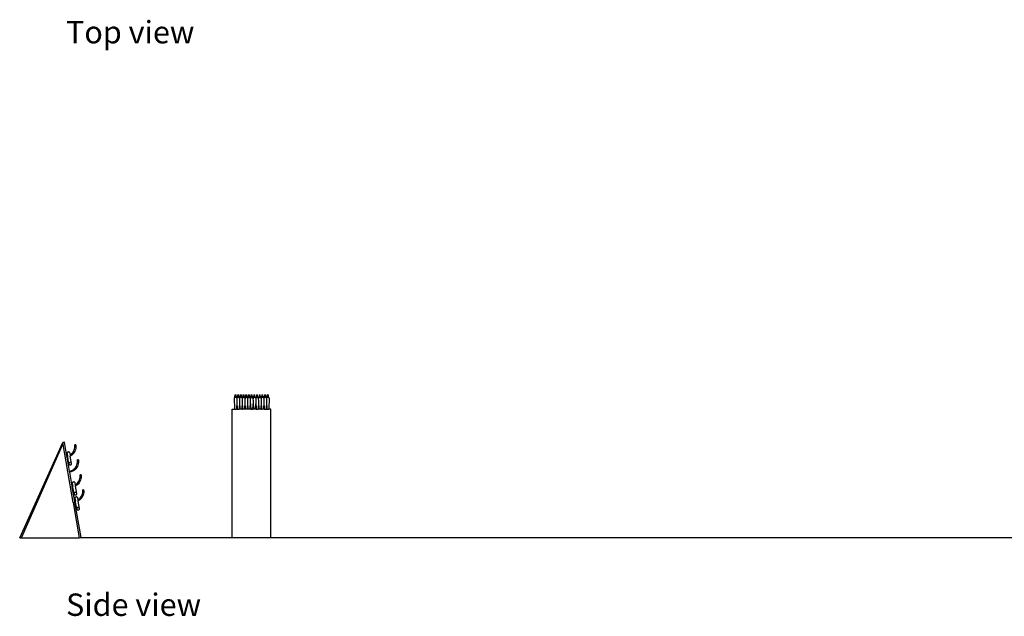
# Model space of a CAD drawing. Units: inches. Extents: x 821 to 1773, y 1605 to 2079.
# Drawn here: x 821 to 1096, y 1605 to 1771 of the extents above; entities that cross this region are included whole.
import ezdxf

# ---------------------------------------------------------------- set-up
doc = ezdxf.new("R2010")
doc.units = ezdxf.units.IN
doc.header["$MEASUREMENT"] = 0
doc.layers.add('Edges', color=7, linetype='Continuous')
doc.styles.get("Standard").update_dxf_attribs({"font": 'verdana.ttf'})

# ---------------------------------------------------------------- blocks, each defined once
blk = doc.blocks.new('Archery Range rs')
at = {"layer": 'Edges'}
for p, q in [((-197.97, 12.33), (-197.82, 9.23)), ((-197.74, 12.33), (-197.97, 12.33)), ((-197.74, 12.33), (-197.74, 12.78)), ((-197.73, 12.78), (-197.74, 12.78)), ((-197.74, 12.33), (-197.71, 12.33)), ((-197.73, 13.23), (-197.73, 12.78)), ((-197.73, 13.23), (-197.38, 13.23)), ((-197.38, 12.78), (-197.38, 13.23)), ((-197.38, 12.78), (-197.37, 12.78)), ((-197.37, 12.33), (-197.38, 12.33)), ((-197.37, 12.33), (-197.37, 12.78)), ((-197.22, 12.33), (-197.37, 12.33)), ((-197.17, 11.23), (-197.27, 9.23)), ((-197.22, 12.33), (-197.17, 11.23)), ((-197.22, 12.33), (-196.99, 12.33)), ((-197.17, 11.23), (-197.07, 9.23)), ((-196.99, 12.33), (-196.99, 12.78)), ((-196.98, 12.78), (-196.99, 12.78)), ((-196.99, 12.33), (-196.96, 12.33)), ((-196.98, 13.23), (-196.98, 12.78)), ((-196.98, 13.23), (-196.63, 13.23)), ((-196.63, 12.78), (-196.63, 13.23)), ((-196.63, 12.78), (-196.62, 12.78)), ((-196.62, 12.33), (-196.63, 12.33)), ((-196.62, 12.33), (-196.62, 12.78)), ((-196.47, 12.33), (-196.62, 12.33)), ((-196.42, 11.23), (-196.52, 9.23)), ((-196.47, 12.33), (-196.42, 11.23)), ((-196.47, 12.33), (-196.24, 12.33)), ((-196.42, 11.23), (-196.32, 9.23)), ((-196.24, 12.33), (-196.24, 12.78)), ((-196.23, 12.78), (-196.24, 12.78)), ((-196.24, 12.33), (-196.21, 12.33)), ((-196.23, 13.23), (-196.23, 12.78)), ((-196.23, 13.23), (-195.88, 13.23)), ((-195.88, 12.78), (-195.88, 13.23)), ((-195.88, 12.78), (-195.87, 12.78)), ((-195.87, 12.33), (-195.88, 12.33)), ((-195.87, 12.33), (-195.87, 12.78)), ((-195.72, 12.33), (-195.87, 12.33)), ((-195.67, 11.23), (-195.77, 9.23)), ((-195.72, 12.33), (-195.67, 11.23)), ((-195.72, 12.33), (-195.49, 12.33)), ((-195.67, 11.23), (-195.57, 9.23)), ((-195.49, 12.33), (-195.49, 12.78)), ((-195.48, 12.78), (-195.49, 12.78)), ((-195.49, 12.33), (-195.46, 12.33)), ((-195.48, 13.23), (-195.48, 12.78)), ((-195.48, 13.23), (-195.13, 13.23)), ((-195.13, 12.78), (-195.13, 13.23)), ((-195.13, 12.78), (-195.12, 12.78)), ((-195.12, 12.33), (-195.13, 12.33)), ((-195.12, 12.33), (-195.12, 12.78)), ((-194.97, 12.33), (-195.12, 12.33)), ((-194.92, 11.23), (-195.02, 9.23)), ((-194.88, 12.33), (-194.97, 12.33)), ((-194.97, 12.33), (-194.92, 11.23)), ((-194.92, 11.23), (-194.82, 9.23)), ((-194.87, 12.33), (-194.88, 12.03)), ((-194.87, 12.33), (-194.88, 12.33)), ((-194.74, 12.33), (-194.87, 12.33)), ((-194.74, 12.33), (-194.74, 12.78)), ((-194.73, 12.78), (-194.74, 12.78)), ((-194.74, 12.33), (-194.71, 12.33)), ((-194.73, 13.23), (-194.73, 12.78)), ((-194.73, 13.23), (-194.38, 13.23)), ((-194.38, 12.78), (-194.38, 13.23)), ((-194.38, 12.78), (-194.37, 12.78)), ((-194.37, 12.33), (-194.38, 12.33)), ((-194.37, 12.33), (-194.37, 12.78)), ((-194.22, 12.33), (-194.37, 12.33)), ((-194.17, 11.23), (-194.27, 9.23)), ((-194.22, 12.33), (-194.17, 11.23)), ((-194.22, 12.33), (-193.99, 12.33)), ((-194.17, 11.23), (-194.07, 9.23)), ((-193.99, 12.33), (-193.99, 12.78)), ((-193.98, 12.78), (-193.99, 12.78)), ((-193.99, 12.33), (-193.96, 12.33)), ((-193.98, 13.23), (-193.98, 12.78)), ((-193.98, 13.23), (-193.63, 13.23)), ((-193.63, 12.78), (-193.63, 13.23)), ((-193.63, 12.78), (-193.62, 12.78)), ((-193.62, 12.33), (-193.63, 12.33)), ((-193.62, 12.33), (-193.62, 12.78)), ((-193.47, 12.33), (-193.62, 12.33)), ((-193.42, 11.23), (-193.52, 9.23)), ((-193.37, 12.33), (-193.47, 12.33)), ((-193.47, 12.33), (-193.42, 11.23)), ((-193.42, 11.23), (-193.32, 9.23)), ((-193.37, 12.33), (-193.38, 12.03)), ((-193.24, 12.33), (-193.37, 12.33)), ((-193.24, 12.33), (-193.24, 12.78)), ((-193.23, 12.78), (-193.24, 12.78)), ((-193.24, 12.33), (-193.21, 12.33)), ((-193.23, 13.23), (-193.23, 12.78)), ((-193.23, 13.23), (-192.88, 13.23)), ((-192.88, 12.78), (-192.88, 13.23)), ((-192.88, 12.78), (-192.87, 12.78)), ((-192.87, 12.33), (-192.88, 12.33)), ((-192.87, 12.33), (-192.87, 12.78)), ((-192.72, 12.33), (-192.87, 12.33)), ((-192.67, 11.23), (-192.77, 9.23)), ((-192.63, 12.33), (-192.72, 12.33)), ((-192.72, 12.33), (-192.67, 11.23)), ((-192.67, 11.23), (-192.57, 9.23)), ((-192.62, 12.33), (-192.63, 12.03)), ((-192.62, 12.33), (-192.63, 12.33)), ((-192.49, 12.33), (-192.62, 12.33)), ((-192.49, 12.33), (-192.49, 12.78)), ((-192.48, 12.78), (-192.49, 12.78)), ((-192.49, 12.33), (-192.46, 12.33)), ((-192.48, 13.23), (-192.48, 12.78)), ((-192.48, 13.23), (-192.13, 13.23)), ((-192.13, 12.78), (-192.13, 13.23)), ((-192.13, 12.78), (-192.12, 12.78)), ((-192.12, 12.33), (-192.13, 12.33)), ((-192.12, 12.33), (-192.12, 12.78)), ((-191.87, 12.33), (-192.12, 12.33)), ((-191.92, 11.23), (-192.02, 9.23)), ((-191.87, 12.33), (-191.92, 11.23)), ((-191.92, 11.23), (-191.82, 9.23)), ((-191.74, 12.33), (-191.87, 12.33)), ((-191.74, 12.33), (-191.74, 12.78)), ((-191.73, 12.78), (-191.74, 12.78)), ((-191.74, 12.33), (-191.71, 12.33)), ((-191.73, 13.23), (-191.73, 12.78)), ((-191.73, 13.23), (-191.38, 13.23)), ((-191.38, 12.78), (-191.38, 13.23)), ((-191.38, 12.78), (-191.37, 12.78)), ((-191.37, 12.33), (-191.38, 12.33)), ((-191.37, 12.33), (-191.37, 12.78)), ((-191.22, 12.33), (-191.37, 12.33)), ((-191.17, 11.23), (-191.27, 9.23)), ((-191.13, 12.33), (-191.22, 12.33)), ((-191.22, 12.33), (-191.17, 11.23)), ((-191.17, 11.23), (-191.07, 9.23)), ((-191.12, 12.33), (-191.13, 12.03)), ((-191.12, 12.33), (-191.13, 12.33)), ((-190.99, 12.33), (-191.12, 12.33)), ((-190.99, 12.33), (-190.99, 12.78)), ((-190.98, 12.78), (-190.99, 12.78)), ((-190.99, 12.33), (-190.96, 12.33)), ((-190.98, 13.23), (-190.98, 12.78)), ((-190.98, 13.23), (-190.63, 13.23)), ((-190.63, 12.78), (-190.63, 13.23)), ((-190.63, 12.78), (-190.62, 12.78)), ((-190.62, 12.33), (-190.63, 12.33)), ((-190.62, 12.33), (-190.62, 12.78)), ((-190.37, 12.33), (-190.62, 12.33)), ((-190.42, 11.23), (-190.52, 9.23)), ((-190.37, 12.33), (-190.42, 11.23)), ((-190.42, 11.23), (-190.32, 9.23)), ((-190.24, 12.33), (-190.37, 12.33)), ((-190.24, 12.33), (-190.24, 12.78)), ((-190.23, 12.78), (-190.24, 12.78)), ((-190.24, 12.33), (-190.21, 12.33)), ((-190.23, 13.23), (-190.23, 12.78)), ((-190.23, 13.23), (-189.88, 13.23)), ((-189.88, 12.78), (-189.88, 13.23)), ((-189.88, 12.78), (-189.87, 12.78)), ((-189.87, 12.33), (-189.88, 12.33)), ((-189.87, 12.33), (-189.87, 12.78)), ((-189.62, 12.33), (-189.87, 12.33)), ((-189.67, 11.23), (-189.77, 9.23)), ((-189.62, 12.33), (-189.67, 11.23)), ((-189.67, 11.23), (-189.57, 9.23)), ((-189.49, 12.33), (-189.62, 12.33)), ((-189.49, 12.33), (-189.49, 12.78)), ((-189.48, 12.78), (-189.49, 12.78)), ((-189.49, 12.33), (-189.46, 12.33)), ((-189.48, 13.23), (-189.48, 12.78)), ((-189.48, 13.23), (-189.13, 13.23)), ((-189.13, 12.78), (-189.13, 13.23)), ((-189.13, 12.78), (-189.12, 12.78)), ((-189.12, 12.33), (-189.13, 12.33)), ((-189.12, 12.33), (-189.12, 12.78)), ((-188.87, 12.33), (-189.12, 12.33)), ((-188.92, 11.23), (-189.02, 9.23)), ((-188.87, 12.33), (-188.92, 11.23)), ((-188.92, 11.23), (-188.82, 9.23)), ((-188.74, 12.33), (-188.87, 12.33)), ((-188.74, 12.33), (-188.74, 12.78)), ((-188.73, 12.78), (-188.74, 12.78)), ((-188.74, 12.33), (-188.71, 12.33)), ((-188.73, 13.23), (-188.73, 12.78)), ((-188.73, 13.23), (-188.38, 13.23)), ((-188.38, 12.78), (-188.38, 13.23)), ((-188.38, 12.78), (-188.37, 12.78)), ((-188.37, 12.33), (-188.38, 12.33)), ((-188.37, 12.33), (-188.37, 12.78)), ((-188.12, 12.33), (-188.37, 12.33)), ((-188.12, 12.33), (-188.27, 9.23)), ((-198.45, -26.65), (-198.45, 9.23)), ((-198.45, 9.23), (-197.82, 9.23)), ((-197.82, 9.23), (-197.27, 9.23)), ((-197.07, 9.23), (-197.27, 9.23)), ((-197.07, 9.23), (-196.52, 9.23)), ((-196.32, 9.23), (-196.52, 9.23)), ((-195.77, 9.23), (-196.32, 9.23)), ((-195.77, 9.23), (-195.57, 9.23)), ((-195.02, 9.23), (-195.57, 9.23)), ((-194.82, 9.23), (-195.02, 9.23)), ((-194.27, 9.23), (-194.82, 9.23)), ((-194.07, 9.23), (-194.27, 9.23)), ((-193.52, 9.23), (-194.07, 9.23)), ((-193.32, 9.23), (-193.52, 9.23)), ((-193.32, 9.23), (-192.77, 9.23)), ((-192.57, 9.23), (-192.77, 9.23)), ((-192.02, 9.23), (-192.57, 9.23)), ((-191.82, 9.23), (-192.02, 9.23)), ((-191.82, 9.23), (-191.27, 9.23)), ((-191.07, 9.23), (-191.27, 9.23)), ((-190.52, 9.23), (-191.07, 9.23)), ((-190.52, 9.23), (-190.32, 9.23)), ((-189.77, 9.23), (-190.32, 9.23)), ((-189.57, 9.23), (-189.77, 9.23)), ((-189.57, 9.23), (-189.02, 9.23)), ((-188.82, 9.23), (-189.02, 9.23)), ((-188.82, 9.23), (-188.27, 9.23)), ((-187.66, 9.23), (-188.27, 9.23)), ((-187.66, -26.65), (-187.66, 9.23)), ((-257.8, -26.72), (-245.8, -0.12)), ((-257.3, -26.72), (-245.8, -0.62)), ((-245.31, -0.03), (-245.8, -0.12)), ((-242.88, -16.87), (-245.8, -0.12)), ((-245.8, -0.12), (-245.8, -0.62)), ((-244.62, -3.97), (-245.31, -0.03)), ((-244.36, -2.75), (-244.27, -2.72)), ((-244.27, -2.72), (-244.17, -2.72)), ((-244.08, -2.74), (-244.17, -2.72)), ((-244.08, -2.74), (-243.99, -2.78)), ((-244.08, -2.74), (-244.07, -2.76)), ((-242.9, -2.81), (-242.71, -2.51)), ((-242.71, -2.51), (-242.57, -2.19)), ((-242.44, -2.66), (-242.64, -2.99)), ((-242.57, -2.19), (-242.46, -1.85)), ((-242.46, -1.85), (-242.39, -1.5)), ((-242.28, -2.3), (-242.44, -2.66)), ((-242.14, -0.75), (-242.39, -0.79)), ((-242.37, -1.15), (-242.39, -0.79)), ((-242.39, -1.5), (-242.37, -1.15)), ((-242.17, -1.92), (-242.28, -2.3)), ((-242.11, -1.53), (-242.17, -1.92)), ((-242.14, -0.75), (-242.1, -1.14)), ((-242.1, -1.14), (-242.11, -1.53)), ((-244.62, -3.97), (-244.44, -3.92)), ((-244.58, -4.22), (-244.62, -3.97)), ((-244.58, -3.06), (-244.56, -2.96)), ((-244.58, -3.15), (-244.58, -3.06)), ((-244.55, -3.25), (-244.58, -3.15)), ((-244.58, -3.15), (-244.44, -3.92)), ((-244.4, -4.18), (-244.58, -4.22)), ((-243.89, -8.16), (-244.58, -4.22)), ((-244.56, -2.96), (-244.51, -2.87)), ((-244.51, -3.31), (-244.55, -3.25)), ((-244.51, -2.87), (-244.45, -2.8)), ((-244.45, -2.8), (-244.36, -2.75)), ((-244.4, -4.18), (-244.44, -3.92)), ((-244.43, -3.92), (-244.39, -3.91)), ((-244.06, -6.11), (-244.4, -4.18)), ((-243.92, -2.85), (-243.99, -2.78)), ((-243.87, -2.93), (-243.92, -2.85)), ((-243.87, -2.93), (-243.84, -3.03)), ((-243.84, -3.03), (-243.84, -3.04)), ((-243.84, -3.04), (-243.83, -3.05)), ((-243.84, -3.07), (-243.83, -3.12)), ((-243.83, -3.05), (-243.74, -3.6)), ((-243.77, -3.62), (-243.75, -3.61)), ((-243.74, -3.6), (-243.65, -3.55)), ((-243.74, -3.6), (-243.68, -3.91)), ((-243.49, -3.8), (-243.68, -3.91)), ((-243.32, -5.98), (-243.68, -3.91)), ((-243.65, -3.55), (-243.37, -3.33)), ((-243.17, -3.57), (-243.49, -3.8)), ((-243.37, -3.33), (-243.12, -3.09)), ((-242.89, -3.3), (-243.17, -3.57)), ((-243.12, -3.09), (-242.9, -2.81)), ((-242.64, -2.99), (-242.89, -3.3)), ((-241.41, -4.94), (-241.66, -4.98)), ((-241.64, -5.33), (-241.66, -4.98)), ((-241.66, -5.69), (-241.64, -5.33)), ((-241.41, -4.94), (-241.37, -5.33)), ((-241.37, -5.33), (-241.38, -5.72)), ((-244.04, -5.93), (-244.06, -6.02)), ((-244.06, -6.02), (-244.06, -6.11)), ((-244.06, -6.11), (-244.03, -6.2)), ((-244, -5.84), (-244.04, -5.93)), ((-244.03, -6.2), (-243.98, -6.28)), ((-243.93, -5.77), (-244, -5.84)), ((-243.98, -6.28), (-243.91, -6.34)), ((-243.85, -5.72), (-243.93, -5.77)), ((-243.91, -6.34), (-243.82, -6.38)), ((-243.89, -8.16), (-243.55, -8.06)), ((-243.85, -8.41), (-243.89, -8.16)), ((-243.75, -5.69), (-243.85, -5.72)), ((-243.82, -6.38), (-243.73, -6.4)), ((-243.65, -5.69), (-243.75, -5.69)), ((-243.73, -6.4), (-243.63, -6.4)), ((-243.56, -5.71), (-243.65, -5.69)), ((-243.63, -6.4), (-243.54, -6.37)), ((-243.47, -5.75), (-243.56, -5.71)), ((-243.55, -8.06), (-243.23, -7.92)), ((-243.54, -6.37), (-243.45, -6.32)), ((-243.4, -5.81), (-243.47, -5.75)), ((-243.1, -8.17), (-243.47, -8.32)), ((-243.45, -6.32), (-243.39, -6.25)), ((-243.35, -5.89), (-243.4, -5.81)), ((-243.39, -6.25), (-243.34, -6.16)), ((-243.32, -5.98), (-243.35, -5.89)), ((-243.34, -6.16), (-243.32, -6.07)), ((-243.32, -6.07), (-243.32, -5.98)), ((-243.23, -7.92), (-242.92, -7.74)), ((-242.76, -7.99), (-243.1, -8.17)), ((-242.92, -7.74), (-242.64, -7.52)), ((-242.44, -7.75), (-242.76, -7.99)), ((-242.64, -7.52), (-242.39, -7.27)), ((-242.16, -7.48), (-242.44, -7.75)), ((-242.39, -7.27), (-242.17, -7)), ((-242.17, -7), (-241.98, -6.69)), ((-241.91, -7.18), (-242.16, -7.48)), ((-241.98, -6.69), (-241.83, -6.37)), ((-241.71, -6.84), (-241.91, -7.18)), ((-241.83, -6.37), (-241.73, -6.03)), ((-241.73, -6.03), (-241.66, -5.69)), ((-241.55, -6.48), (-241.71, -6.84)), ((-241.44, -6.11), (-241.55, -6.48)), ((-241.38, -5.72), (-241.44, -6.11)), ((-243.47, -8.32), (-243.85, -8.41)), ((-243.16, -12.35), (-243.85, -8.41)), ((-241.44, -11.18), (-241.25, -10.88)), ((-241.25, -10.88), (-241.1, -10.56)), ((-241.1, -10.56), (-241, -10.22)), ((-241, -10.22), (-240.93, -9.87)), ((-240.82, -10.67), (-240.98, -11.03)), ((-240.68, -9.12), (-240.93, -9.17)), ((-240.91, -9.52), (-240.93, -9.17)), ((-240.93, -9.87), (-240.91, -9.52)), ((-240.71, -10.29), (-240.82, -10.67)), ((-240.65, -9.91), (-240.71, -10.29)), ((-240.68, -9.12), (-240.64, -9.51)), ((-240.64, -9.51), (-240.65, -9.91)), ((-243.16, -12.35), (-242.98, -12.29)), ((-243.12, -12.59), (-243.16, -12.35)), ((-243.12, -11.43), (-243.1, -11.33)), ((-243.11, -11.53), (-243.12, -11.43)), ((-242.94, -12.55), (-243.12, -12.59)), ((-242.43, -16.53), (-243.12, -12.59)), ((-243.09, -11.62), (-243.11, -11.53)), ((-243.11, -11.53), (-242.98, -12.29)), ((-243.1, -11.33), (-243.05, -11.25)), ((-243.04, -11.69), (-243.09, -11.62)), ((-243.05, -11.25), (-242.99, -11.18)), ((-242.99, -11.18), (-242.9, -11.12)), ((-242.94, -12.55), (-242.98, -12.29)), ((-242.97, -12.29), (-242.93, -12.28)), ((-242.6, -14.48), (-242.94, -12.55)), ((-242.9, -11.12), (-242.81, -11.09)), ((-242.81, -11.09), (-242.71, -11.09)), ((-242.62, -11.11), (-242.71, -11.09)), ((-242.62, -11.11), (-242.53, -11.16)), ((-242.62, -11.11), (-242.61, -11.13)), ((-242.46, -11.22), (-242.53, -11.16)), ((-242.4, -11.31), (-242.46, -11.22)), ((-242.4, -11.31), (-242.38, -11.4)), ((-242.38, -11.4), (-242.38, -11.41)), ((-242.38, -11.41), (-242.37, -11.42)), ((-242.37, -11.42), (-242.28, -11.97)), ((-242.37, -11.44), (-242.37, -11.5)), ((-242.31, -11.99), (-242.29, -11.98)), ((-242.28, -11.97), (-242.19, -11.92)), ((-242.28, -11.97), (-242.22, -12.28)), ((-242.03, -12.17), (-242.22, -12.28)), ((-241.86, -14.35), (-242.22, -12.28)), ((-242.19, -11.92), (-241.91, -11.71)), ((-241.71, -11.94), (-242.03, -12.17)), ((-241.91, -11.71), (-241.66, -11.46)), ((-241.43, -11.67), (-241.71, -11.94)), ((-241.66, -11.46), (-241.44, -11.18)), ((-241.18, -11.36), (-241.43, -11.67)), ((-240.98, -11.03), (-241.18, -11.36)), ((-240.2, -14.06), (-240.18, -13.71)), ((-239.95, -13.31), (-240.19, -13.35)), ((-240.18, -13.71), (-240.19, -13.35)), ((-239.95, -13.31), (-239.91, -13.7)), ((-239.91, -13.7), (-239.92, -14.09)), ((-242.58, -14.3), (-242.6, -14.39)), ((-242.6, -14.39), (-242.6, -14.48)), ((-242.6, -14.48), (-242.57, -14.57)), ((-242.53, -14.22), (-242.58, -14.3)), ((-242.57, -14.57), (-242.52, -14.65)), ((-242.47, -14.15), (-242.53, -14.22)), ((-242.52, -14.65), (-242.45, -14.71)), ((-242.38, -14.1), (-242.47, -14.15)), ((-242.45, -14.71), (-242.36, -14.75)), ((-242.43, -16.53), (-242.25, -16.48)), ((-242.39, -15.62), (-242.37, -15.52)), ((-242.38, -15.71), (-242.39, -15.62)), ((-242.29, -14.07), (-242.38, -14.1)), ((-242.35, -15.81), (-242.38, -15.71)), ((-242.38, -15.71), (-242.25, -16.48)), ((-242.37, -15.52), (-242.32, -15.43)), ((-242.36, -14.75), (-242.27, -14.77)), ((-242.31, -15.87), (-242.35, -15.81)), ((-242.32, -15.43), (-242.25, -15.36)), ((-242.19, -14.06), (-242.29, -14.07)), ((-242.27, -14.77), (-242.17, -14.77)), ((-242.25, -15.36), (-242.17, -15.31)), ((-242.21, -16.74), (-242.25, -16.48)), ((-242.24, -16.48), (-242.2, -16.47)), ((-242.1, -14.08), (-242.19, -14.06)), ((-242.17, -14.77), (-242.07, -14.74)), ((-242.17, -15.31), (-242.08, -15.28)), ((-242.01, -14.12), (-242.1, -14.08)), ((-242.08, -15.28), (-241.98, -15.28)), ((-242.07, -14.74), (-241.99, -14.69)), ((-241.94, -14.19), (-242.01, -14.12)), ((-241.99, -14.69), (-241.92, -14.62)), ((-241.89, -15.3), (-241.98, -15.28)), ((-241.89, -14.27), (-241.94, -14.19)), ((-241.92, -14.62), (-241.88, -14.54)), ((-241.86, -14.35), (-241.89, -14.27)), ((-241.89, -15.3), (-241.8, -15.34)), ((-241.89, -15.3), (-241.88, -15.32)), ((-241.88, -14.54), (-241.86, -14.45)), ((-241.86, -14.45), (-241.86, -14.35)), ((-241.73, -15.41), (-241.8, -15.34)), ((-241.67, -15.49), (-241.73, -15.41)), ((-241.67, -15.49), (-241.64, -15.59)), ((-241.64, -15.59), (-241.64, -15.6)), ((-241.64, -15.6), (-241.64, -15.61)), ((-241.64, -15.61), (-241.54, -16.16)), ((-241.64, -15.63), (-241.64, -15.68)), ((-241.58, -16.18), (-241.56, -16.17)), ((-241.54, -16.16), (-241.46, -16.11)), ((-241.54, -16.16), (-241.49, -16.47)), ((-241.3, -16.36), (-241.49, -16.47)), ((-241.13, -18.54), (-241.49, -16.47)), ((-241.46, -16.11), (-241.18, -15.89)), ((-240.98, -16.13), (-241.3, -16.36)), ((-241.18, -15.89), (-240.93, -15.65)), ((-240.7, -15.86), (-240.98, -16.13)), ((-240.93, -15.65), (-240.71, -15.37)), ((-240.71, -15.37), (-240.52, -15.07)), ((-240.45, -15.55), (-240.7, -15.86)), ((-240.52, -15.07), (-240.37, -14.75)), ((-240.24, -15.22), (-240.45, -15.55)), ((-240.37, -14.75), (-240.27, -14.41)), ((-240.27, -14.41), (-240.2, -14.06)), ((-240.09, -14.86), (-240.24, -15.22)), ((-239.98, -14.48), (-240.09, -14.86)), ((-239.92, -14.09), (-239.98, -14.48)), ((-242.88, -16.87), (-242.39, -16.78)), ((-242.88, -16.87), (-241.16, -26.72)), ((-242.39, -16.78), (-242.43, -16.53)), ((-242.21, -16.74), (-242.39, -16.78)), ((-240.67, -26.63), (-242.39, -16.78)), ((-241.87, -18.67), (-242.21, -16.74)), ((-241.85, -18.49), (-241.87, -18.58)), ((-241.87, -18.58), (-241.87, -18.67)), ((-241.87, -18.67), (-241.84, -18.76)), ((-241.8, -18.4), (-241.85, -18.49)), ((-241.84, -18.76), (-241.79, -18.84)), ((-241.74, -18.33), (-241.8, -18.4)), ((-241.79, -18.84), (-241.72, -18.9)), ((-241.65, -18.28), (-241.74, -18.33)), ((-241.72, -18.9), (-241.63, -18.94)), ((-241.56, -18.25), (-241.65, -18.28)), ((-241.63, -18.94), (-241.53, -18.96)), ((-241.46, -18.25), (-241.56, -18.25)), ((-241.53, -18.96), (-241.44, -18.96)), ((-241.37, -18.27), (-241.46, -18.25)), ((-241.44, -18.96), (-241.34, -18.93)), ((-241.28, -18.31), (-241.37, -18.27)), ((-241.34, -18.93), (-241.26, -18.88)), ((-241.21, -18.37), (-241.28, -18.31)), ((-241.26, -18.88), (-241.19, -18.81)), ((-241.16, -18.45), (-241.21, -18.37)), ((-241.19, -18.81), (-241.15, -18.72)), ((-241.13, -18.54), (-241.16, -18.45)), ((-241.15, -18.72), (-241.13, -18.63)), ((-241.13, -18.63), (-241.13, -18.54)), ((-257.8, -26.72), (-257.3, -26.72)), ((-257.3, -26.72), (-241.16, -26.72)), ((-241.16, -26.72), (-240.67, -26.63)), ((291.95, -26.72), (-241.16, -26.72)), ((-198.45, -26.65), (-187.66, -26.65))]:
    blk.add_line(p, q, dxfattribs=at)

msp = doc.modelspace()

# ---------------------------------------------------------------- block references
msp.add_blockref('Archery Range rs', (1079.19, 1653.33))

# ---------------------------------------------------------------- texts
for s, p in [('Top view', (834.32, 1764.66)), ('Side view', (834.32, 1604.79))]:
    msp.add_text(s, height=6.252).set_placement(p)

doc.saveas('drawing.dxf')
